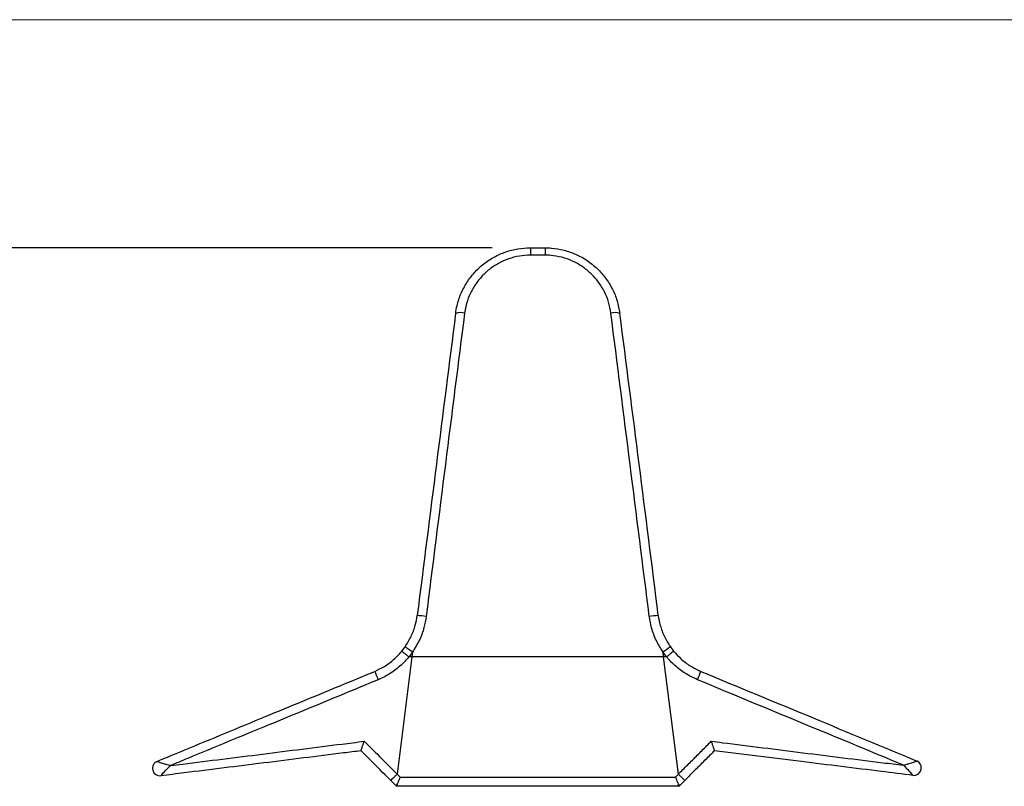
# Paper-space layout 'LC-8f' of a CAD drawing. Units: inches. Extents: x 0.3 to 10.6, y 0.2 to 8.2.
# Drawn here: x 1.6 to 2.9, y 7.2 to 8.2 of the extents above; entities that cross this region are included whole.
import ezdxf

# ---------------------------------------------------------------- set-up
doc = ezdxf.new("R2010")
doc.units = ezdxf.units.IN
doc.header["$MEASUREMENT"] = 0
doc.layers.add('FORMAT', color=7, linetype='Continuous')
doc.styles.add('SLDTEXTSTYLE4', font='TXT', dxfattribs={"width": 0.605})
doc.dimstyles.new('SLDDIMSTYLE2', dxfattribs={"dimtxt": 0.098425, "dimasz": 0.13, "dimexe": 0, "dimexo": 0.0625, "dimgap": 0.024606, "dimtad": 0, "dimtih": 1, "dimtoh": 1, "dimlfac": 2, "dimrnd": 1e-09, "dimzin": 12, "dimdsep": 46, "dimtxsty": 'SLDTEXTSTYLE4', "dimsah": 1, "dimcen": 0.09, "dimadec": 0, "dimazin": 3, "dimtfac": 1, "dimtofl": 0, "dimtmove": 0, "dimatfit": 3, "dimfxl": 0, "dimfrac": 2, "dimtolj": 1, "dimtzin": 12, "dimarcsym": 0})

# ---------------------------------------------------------------- blocks, each defined once
blk = doc.blocks.new('_D_2')
at = {"layer": 'FORMAT'}
for p, q in [((2.237, 7.8938), (0.8615, 7.8938)), ((0.9865, 7.8938), (0.9865, 6.5019)), ((0.6671, 6.3276), (0.6333, 6.3276)), ((0.6333, 6.3276), (0.6333, 6.1766)), ((1.3059, 6.3276), (1.3398, 6.3276)), ((1.3398, 6.3276), (1.3398, 6.1766)), ((0.6333, 6.1766), (0.6671, 6.1766)), ((1.3398, 6.1766), (1.3059, 6.1766)), ((0.9865, 4.7621), (0.9865, 6.154)), ((1.7373, 4.7621), (0.8615, 4.7621))]:
    blk.add_line(p, q, dxfattribs=at)
for points in [[(0.9865, 7.8938), (0.9665, 7.7638), (1.0065, 7.7638)], [(0.9865, 4.7621), (1.0065, 4.8921), (0.9665, 4.8921)]]:
    blk.add_solid(points, dxfattribs=at)
at = {"layer": 'FORMAT', "char_height": 0.09843, "attachment_point": 1, "style": 'SLDTEXTSTYLE4'}
for s, insert in [('6.26in', (0.8023, 6.477)), ('159.09mm', (0.6671, 6.3034))]:
    blk.add_mtext(s, dxfattribs=dict(at, insert=insert))

psp = doc.layouts.new('LC-8f')

# ---------------------------------------------------------------- linework, layer by layer
at = {"color": 7, "linetype": 'Continuous', "lineweight": 18}
psp.add_line((0.3299, 8.1921), (10.6299, 8.1921), dxfattribs=at)
at = {"color": 7, "linetype": 'Continuous', "lineweight": 25}
for p, q in [((2.287, 7.8938), (2.287, 7.8841)), ((2.287, 7.8938), (2.3063, 7.8938)), ((2.3063, 7.8938), (2.3063, 7.8841)), ((2.3063, 7.8841), (2.287, 7.8841)), ((2.1188, 7.3661), (2.123, 7.3717)), ((2.4703, 7.3717), (2.4745, 7.3661)), ((2.1319, 7.3586), (2.1126, 7.2053)), ((2.1319, 7.3586), (2.1279, 7.3586)), ((2.1327, 7.3649), (2.1319, 7.3586)), ((2.4614, 7.3586), (2.1319, 7.3586)), ((2.4614, 7.3586), (2.4606, 7.3649)), ((2.4654, 7.3586), (2.4614, 7.3586)), ((2.4807, 7.2053), (2.4614, 7.3586)), ((2.7927, 7.2224), (2.7927, 7.2224)), ((2.1126, 7.2053), (2.1166, 7.2013)), ((2.4767, 7.2013), (2.4807, 7.2053)), ((1.8033, 7.203), (1.8033, 7.203)), ((2.1108, 7.1904), (2.1042, 7.197)), ((2.1166, 7.2013), (2.4767, 7.2013)), ((2.489, 7.197), (2.4824, 7.1904)), ((2.1108, 7.1904), (2.1117, 7.1895)), ((2.1122, 7.1893), (2.1117, 7.1895)), ((2.4816, 7.1895), (2.1121, 7.1895)), ((2.4811, 7.1893), (2.4816, 7.1895)), ((2.4816, 7.1895), (2.4824, 7.1904))]:
    psp.add_line(p, q, dxfattribs=at)
at = {"color": 7, "linetype": 'Continuous', "lineweight": 25, "flags": 128}
for points in [[(2.1128, 7.1923), (2.1125, 7.1917), (2.1123, 7.1911), (2.1121, 7.1906)], [(2.4805, 7.1923), (2.4809, 7.1919), (2.4813, 7.1915), (2.4817, 7.1911), (2.4819, 7.1908), (2.4822, 7.1906), (2.4823, 7.1905), (2.4824, 7.1904), (2.4824, 7.1904)], [(2.4816, 7.1895), (2.4815, 7.1899), (2.4811, 7.1908), (2.4805, 7.1923)]]:
    psp.add_lwpolyline(points, dxfattribs=at)
at = {"color": 7, "linetype": 'Continuous', "lineweight": 25}
for centre, radius, start, end in [((2.1956, 7.7891), 0.0198, 74.3907, 108.787), ((2.3977, 7.7891), 0.0198, 71.2127, 105.6095), ((2.1277, 7.2539), 0.1592, 81.7353, 85.9764), ((2.4655, 7.2542), 0.1588, 94.0183, 98.27), ((1.2103, 6.0489), 1.6071, 54.9727, 55.3932), ((3.3797, 6.0536), 1.6014, 124.6046, 125.0266), ((1.8022, 7.2128), 0.00985, 112.8804, 276.7183), ((2.7888, 7.2134), 0.00985, 263.3576, 67.0411), ((3.2437, 6.0609), 1.5997, 134.9854, 135.0851)]:
    psp.add_arc(centre, radius, start, end, dxfattribs=at)
for centre, major_axis, ratio, start_param, end_param in [((2.184, 7.3601), (0.3699, 2.9409), 0.017319, 1.420126, 1.555077), ((2.1957, 7.3586), (0.3699, 2.9527), 0.017251, 1.420109, 1.55506), ((2.3975, 7.3586), (-0.3699, 2.9527), 0.017251, 4.728126, 4.863077), ((2.4093, 7.3601), (-0.3699, 2.9409), 0.017319, 4.728108, 4.86306), ((2.1284, 7.1895), (0.0167, 0), 0.012341, 3.136404, 3.17139), ((2.4649, 7.1895), (0.0167, 0), 0.012341, 6.253388, 6.288295)]:
    psp.add_ellipse(centre, major_axis=major_axis, ratio=ratio, start_param=start_param, end_param=end_param, dxfattribs=at)
for points, knots in [([(2.1892, 7.8078), (2.1897, 7.8112), (2.1911, 7.82), (2.1957, 7.8338), (2.2034, 7.8485), (2.2135, 7.8617), (2.2256, 7.8729), (2.2394, 7.882), (2.2544, 7.8887), (2.2705, 7.8929), (2.2814, 7.8935), (2.287, 7.8938)], [0, 0, 0, 0, 0.072458, 0.188113, 0.307089, 0.421441, 0.539029, 0.652597, 0.769393, 0.883049, 1, 1, 1, 1]), ([(2.3063, 7.8938), (2.309, 7.8937), (2.3173, 7.8935), (2.3311, 7.891), (2.3468, 7.8856), (2.3616, 7.8774), (2.3747, 7.8669), (2.3859, 7.8542), (2.3946, 7.84), (2.4011, 7.8244), (2.4031, 7.8134), (2.4041, 7.8078)], [0, 0, 0, 0, 0.058736, 0.173669, 0.292009, 0.40811, 0.527663, 0.644063, 0.763877, 0.880247, 1, 1, 1, 1]), ([(2.287, 7.8841), (2.2822, 7.8838), (2.2725, 7.8833), (2.2584, 7.8796), (2.2451, 7.8737), (2.233, 7.8657), (2.2224, 7.8558), (2.2135, 7.8441), (2.2067, 7.8312), (2.2026, 7.819), (2.2014, 7.8112), (2.2009, 7.8082)], [0, 0, 0, 0, 0.114979, 0.229962, 0.344992, 0.46003, 0.576085, 0.692147, 0.809738, 0.927332, 1, 1, 1, 1]), ([(2.3924, 7.8082), (2.3915, 7.813), (2.3898, 7.8227), (2.3841, 7.8365), (2.3764, 7.8491), (2.3666, 7.8602), (2.355, 7.8695), (2.3421, 7.8768), (2.3282, 7.8816), (2.3161, 7.8838), (2.3087, 7.884), (2.3063, 7.8841)], [0, 0, 0, 0, 0.118374, 0.236747, 0.355013, 0.473273, 0.591018, 0.708754, 0.825102, 0.941442, 1, 1, 1, 1]), ([(2.123, 7.3717), (2.1257, 7.3761), (2.1313, 7.3849), (2.1364, 7.399), (2.1384, 7.4084), (2.1389, 7.4127), (2.1389, 7.4127)], [0, 0, 0, 0, 0.3489, 0.707959, 0.999973, 1, 1, 1, 1]), ([(2.1506, 7.4114), (2.1498, 7.4066), (2.148, 7.396), (2.1421, 7.3801), (2.1358, 7.3701), (2.1327, 7.3649)], [0, 0, 0, 0, 0.293103, 0.641478, 1, 1, 1, 1]), ([(2.4606, 7.3649), (2.4575, 7.3699), (2.4513, 7.3798), (2.4454, 7.3957), (2.4435, 7.4065), (2.4427, 7.4114)], [0, 0, 0, 0, 0.345464, 0.700765, 1, 1, 1, 1]), ([(2.4544, 7.4127), (2.4544, 7.4127), (2.4549, 7.4083), (2.4569, 7.399), (2.4619, 7.385), (2.4675, 7.3761), (2.4703, 7.3717)], [0, 0, 0, 0, 0.000027, 0.298161, 0.644105, 1, 1, 1, 1]), ([(2.0832, 7.3397), (2.0875, 7.3417), (2.0963, 7.3459), (2.1084, 7.3547), (2.1153, 7.3623), (2.1188, 7.3661)], [0, 0, 0, 0, 0.31723, 0.653785, 1, 1, 1, 1]), ([(2.1279, 7.3586), (2.1279, 7.3586), (2.1243, 7.3543), (2.1163, 7.3459), (2.1027, 7.3358), (2.0926, 7.331), (2.0878, 7.3288)], [0, 0, 0, 0, 0.000023, 0.336599, 0.682892, 1, 1, 1, 1]), ([(2.1188, 7.3661), (2.1189, 7.366), (2.1191, 7.3658), (2.1212, 7.3641), (2.1243, 7.3616), (2.1267, 7.3596), (2.1279, 7.3586)], [0, 0, 0, 0, 0.2500023, 0.5000002, 0.7499986, 1, 1, 1, 1]), ([(2.1327, 7.3649), (2.1311, 7.3628), (2.1295, 7.3607), (2.1279, 7.3586), (2.1279, 7.3586)], [0, 0, 0, 0, 0.9998485, 1, 1, 1, 1]), ([(2.4654, 7.3586), (2.4654, 7.3586), (2.4637, 7.3606), (2.4621, 7.3628), (2.4606, 7.3649)], [0, 0, 0, 0, 0.000157, 1, 1, 1, 1]), ([(2.4745, 7.3661), (2.4744, 7.366), (2.4742, 7.3658), (2.472, 7.3641), (2.469, 7.3616), (2.4666, 7.3596), (2.4654, 7.3586)], [0, 0, 0, 0, 0.249997, 0.5, 0.75, 1, 1, 1, 1]), ([(2.5055, 7.3288), (2.5003, 7.3312), (2.4898, 7.3362), (2.4763, 7.3466), (2.4687, 7.3546), (2.4654, 7.3586), (2.4654, 7.3586)], [0, 0, 0, 0, 0.341832, 0.6934, 0.999977, 1, 1, 1, 1]), ([(2.4745, 7.3661), (2.4776, 7.3627), (2.484, 7.3555), (2.496, 7.3464), (2.5054, 7.3419), (2.5101, 7.3397)], [0, 0, 0, 0, 0.3061564, 0.6480188, 1, 1, 1, 1]), ([(1.7984, 7.2219), (1.8104, 7.2269), (1.8578, 7.2465), (1.9376, 7.2795), (2.0205, 7.3137), (2.0681, 7.3334), (2.0832, 7.3397)], [0, 0, 0, 0, 0.127408, 0.498756, 0.840799, 1, 1, 1, 1]), ([(2.0832, 7.3397), (2.0833, 7.3396), (2.0833, 7.3394), (2.0841, 7.3376), (2.0852, 7.3348), (2.0864, 7.3321), (2.0872, 7.33), (2.0876, 7.3291), (2.0878, 7.3288)], [0, 0, 0, 0, 0.212224, 0.424458, 0.636693, 0.848928, 0.937399, 1, 1, 1, 1]), ([(2.5055, 7.3288), (2.5062, 7.3302), (2.5074, 7.3331), (2.5089, 7.3367), (2.5099, 7.3392), (2.51, 7.3395), (2.5101, 7.3397)], [0, 0, 0, 0, 0.25, 0.500006, 0.750004, 1, 1, 1, 1]), ([(2.5101, 7.3396), (2.5591, 7.3194), (2.6533, 7.2803), (2.7474, 7.2412), (2.7927, 7.2224)], [0, 0, 0, 0, 0.519325, 1, 1, 1, 1]), ([(2.0878, 7.3288), (2.0726, 7.3225), (2.0248, 7.3027), (1.9417, 7.2684), (1.8662, 7.2373), (1.8233, 7.2195), (1.8157, 7.2164)], [0, 0, 0, 0, 0.167343, 0.526315, 0.916014, 1, 1, 1, 1]), ([(2.7754, 7.2169), (2.7346, 7.2339), (2.6447, 7.2711), (2.5546, 7.3084), (2.5055, 7.3287)], [0, 0, 0, 0, 0.454737, 1, 1, 1, 1]), ([(1.8157, 7.2164), (1.8211, 7.217), (1.8612, 7.2221), (1.9362, 7.2314), (2.0104, 7.2408), (2.0548, 7.2464), (2.0644, 7.2476), (2.0694, 7.2483)], [0, 0, 0, 0, 0.063797, 0.47519, 0.886525, 0.940635, 1, 1, 1, 1]), ([(2.0653, 7.2358), (2.0654, 7.2359), (2.0654, 7.2361), (2.066, 7.2379), (2.0669, 7.2406), (2.068, 7.2441), (2.069, 7.2468), (2.0694, 7.2482), (2.0694, 7.2483)], [0, 0, 0, 0, 0.18628, 0.372287, 0.565729, 0.777602, 0.994472, 1, 1, 1, 1]), ([(2.0694, 7.2483), (2.0751, 7.2427), (2.0895, 7.2284), (2.1038, 7.2141), (2.1126, 7.2053)], [0, 0, 0, 0, 0.388909, 1, 1, 1, 1]), ([(2.4807, 7.2053), (2.4811, 7.2057), (2.4857, 7.2103), (2.4944, 7.219), (2.507, 7.2316), (2.5168, 7.2413), (2.5223, 7.2469), (2.5237, 7.2483)], [0, 0, 0, 0, 0.0283187, 0.3193455, 0.6109501, 0.9031039, 1, 1, 1, 1]), ([(2.5237, 7.2483), (2.5237, 7.2482), (2.5242, 7.2468), (2.5251, 7.2441), (2.5263, 7.2406), (2.5272, 7.2379), (2.5278, 7.2361), (2.5278, 7.2359), (2.5279, 7.2358)], [0, 0, 0, 0, 0.005528, 0.221631, 0.433805, 0.627435, 0.813581, 1, 1, 1, 1]), ([(2.5237, 7.2483), (2.5287, 7.2476), (2.5686, 7.2427), (2.6435, 7.2332), (2.7225, 7.2234), (2.7664, 7.218), (2.7754, 7.2169)], [0, 0, 0, 0, 0.058775, 0.475788, 0.892746, 1, 1, 1, 1]), ([(2.0653, 7.2358), (2.0577, 7.2348), (2.0153, 7.2295), (1.9381, 7.2198), (1.8584, 7.2099), (1.8135, 7.2043), (1.8033, 7.203)], [0, 0, 0, 0, 0.087776, 0.4854137, 0.8830431, 1, 1, 1, 1]), ([(2.1042, 7.197), (2.1038, 7.1974), (2.0951, 7.2061), (2.0821, 7.2191), (2.0696, 7.2316), (2.0653, 7.2358)], [0, 0, 0, 0, 0.031823, 0.675615, 1, 1, 1, 1]), ([(2.5279, 7.2358), (2.5279, 7.2358), (2.5237, 7.2316), (2.5195, 7.2274), (2.5111, 7.2191), (2.5023, 7.2103), (2.4936, 7.2015), (2.489, 7.197)], [0, 0, 0, 0, 0.000015, 0.322181, 0.32422, 0.646396, 1, 1, 1, 1]), ([(2.7877, 7.2036), (2.7739, 7.2053), (2.7253, 7.2113), (2.6387, 7.222), (2.5658, 7.2311), (2.5279, 7.2358)], [0, 0, 0, 0, 0.158912, 0.562065, 1, 1, 1, 1]), ([(1.7984, 7.2219), (1.7983, 7.2219), (1.7983, 7.2219), (1.7984, 7.2218), (1.7985, 7.2218), (1.7992, 7.2215), (1.8007, 7.221), (1.8037, 7.22), (1.8066, 7.2191), (1.8112, 7.2177), (1.8137, 7.217), (1.8156, 7.2164), (1.8157, 7.2164)], [0, 0, 0, 0, 0.023276, 0.049244, 0.08535, 0.163662, 0.339764, 0.382626, 0.671383, 0.751213, 0.994046, 1, 1, 1, 1]), ([(2.7754, 7.2169), (2.7755, 7.2169), (2.7774, 7.2175), (2.7799, 7.2182), (2.7844, 7.2196), (2.7873, 7.2205), (2.7903, 7.2215), (2.7918, 7.222), (2.7925, 7.2223), (2.7926, 7.2224), (2.7927, 7.2224), (2.7927, 7.2224), (2.7927, 7.2224)], [0, 0, 0, 0, 0.00593, 0.246815, 0.32573, 0.612322, 0.657732, 0.83415, 0.913478, 0.950081, 0.976408, 1, 1, 1, 1]), ([(2.7754, 7.2169), (2.7755, 7.2169), (2.7768, 7.2154), (2.7787, 7.2135), (2.7819, 7.2101), (2.784, 7.2078), (2.7861, 7.2055), (2.7871, 7.2044), (2.7876, 7.2038), (2.7877, 7.2036), (2.7877, 7.2036), (2.7877, 7.2036), (2.7877, 7.2036)], [0, 0, 0, 0, 0.005924, 0.246796, 0.325719, 0.612327, 0.657743, 0.834145, 0.913476, 0.950082, 0.976412, 1, 1, 1, 1]), ([(1.8033, 7.203), (1.8033, 7.203), (1.8033, 7.203), (1.8033, 7.2031), (1.8034, 7.2032), (1.8039, 7.2038), (1.8049, 7.205), (1.807, 7.2073), (1.8091, 7.2095), (1.8124, 7.213), (1.8143, 7.2149), (1.8157, 7.2163), (1.8157, 7.2164)], [0, 0, 0, 0, 0.023282, 0.049252, 0.085356, 0.163665, 0.339783, 0.382631, 0.671381, 0.751219, 0.994043, 1, 1, 1, 1]), ([(2.1042, 7.197), (2.1043, 7.1971), (2.1046, 7.1973), (2.1065, 7.1992), (2.1093, 7.202), (2.1115, 7.2042), (2.1126, 7.2053)], [0, 0, 0, 0, 0.2500011, 0.5000032, 0.7500032, 1, 1, 1, 1]), ([(2.4807, 7.2053), (2.4818, 7.2042), (2.484, 7.202), (2.4868, 7.1992), (2.4887, 7.1973), (2.4889, 7.1971), (2.489, 7.197)], [0, 0, 0, 0, 0.250002, 0.499999, 0.749998, 1, 1, 1, 1]), ([(2.1166, 7.2013), (2.1165, 7.2013), (2.1162, 7.2006), (2.1154, 7.1986), (2.114, 7.1953), (2.1132, 7.1933), (2.1128, 7.1923)], [0, 0, 0, 0, 0.010529, 0.212904, 0.606045, 1, 1, 1, 1]), ([(2.4767, 7.2013), (2.4767, 7.2013), (2.477, 7.2006), (2.4779, 7.1986), (2.4792, 7.1953), (2.48, 7.1933), (2.4805, 7.1923)], [0, 0, 0, 0, 0.010526, 0.213369, 0.606275, 1, 1, 1, 1]), ([(2.1121, 7.1906), (2.1119, 7.1902), (2.1117, 7.1896), (2.1117, 7.1896), (2.1117, 7.1895)], [0, 0, 0, 0, 0.768389, 1, 1, 1, 1]), ([(2.1121, 7.1895), (2.1121, 7.1895), (2.112, 7.1895), (2.1118, 7.1895), (2.1117, 7.1895)], [0, 0, 0, 0, 0.003009, 1, 1, 1, 1]), ([(2.1121, 7.1906), (2.1121, 7.1906), (2.1121, 7.1899), (2.1121, 7.1897), (2.1121, 7.1895)], [0, 0, 0, 0, 0.05215, 1, 1, 1, 1])]:
    psp.add_open_spline(points, degree=3, knots=knots, dxfattribs=at)

# ---------------------------------------------------------------- dimensions: what is measured, and where the dimension line sits
at = {"layer": 'FORMAT'}
dim = psp.add_linear_dim(base=(0.9865, 4.7621), p1=(2.287, 7.8938), p2=(1.7873, 4.7621), angle=90, dimstyle='SLDDIMSTYLE2', dxfattribs=at)
dim.commit()
dim.dimension.update_dxf_attribs({"geometry": '_D_2', "text_midpoint": (0.9865, 6.328), "dimtype": 160})

doc.saveas('drawing.dxf')
